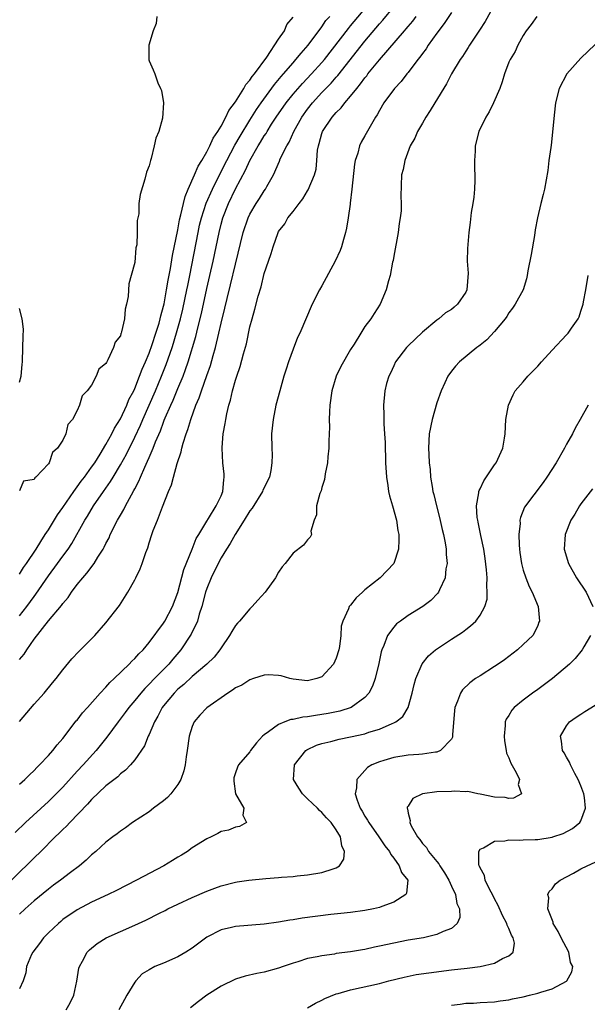
# Model space of a CAD drawing. Units: inches. Extents: x 2514000 to 2517000, y 1554000 to 1557000.
# Drawn here: x 2515163 to 2515242, y 1554898 to 1555035 of the extents above; entities that cross this region are included whole.
import ezdxf

# ---------------------------------------------------------------- set-up
doc = ezdxf.new("R2010")
doc.units = ezdxf.units.IN
doc.header["$MEASUREMENT"] = 0
doc.layers.add('LD25141554_2ft', color=42, linetype='Continuous')

msp = doc.modelspace()

# ---------------------------------------------------------------- linework, layer by layer
at = {"layer": 'LD25141554_2ft'}
for points, elevation in [([(2515229.17, 1555037), (2515227.71, 1555034.29), (2515226.92, 1555033.08), (2515225.53, 1555031), (2515225.33, 1555030.67), (2515225, 1555030.17), (2515224.55, 1555029.45), (2515224.22, 1555029), (2515223.03, 1555027), (2515222.35, 1555025.65), (2515220.72, 1555023), (2515220.08, 1555021.92), (2515219.45, 1555021), (2515219, 1555020.19), (2515218.29, 1555019), (2515217.92, 1555018.08), (2515217.28, 1555017), (2515216.52, 1555015), (2515216.29, 1555013.71), (2515216.08, 1555013), (2515215.96, 1555010.04), (2515216.01, 1555009), (2515216.01, 1555008.01), (2515215.91, 1555007), (2515215.77, 1555006.23), (2515215.62, 1555005), (2515215, 1555001.68), (2515214.9, 1555001.1), (2515214.84, 1555000.84), (2515214.5, 1554999), (2515214.26, 1554998.26), (2515213.95, 1554997), (2515213.13, 1554995), (2515212.27, 1554993.73), (2515211.83, 1554993), (2515211, 1554991.91), (2515210.41, 1554991), (2515209.48, 1554989.48), (2515209, 1554988.72), (2515207.64, 1554986.36), (2515207.01, 1554985), (2515206.4, 1554983), (2515206.12, 1554981), (2515206.05, 1554980.05), (2515206.04, 1554979), (2515206.08, 1554977.92), (2515206.04, 1554977), (2515205.97, 1554975.97), (2515205.97, 1554975), (2515205.82, 1554973.82), (2515205.77, 1554973), (2515205.45, 1554971.45), (2515205.35, 1554970.65), (2515205, 1554969.53), (2515204.89, 1554969.11), (2515204.74, 1554968.74), (2515204.26, 1554967), (2515204.25, 1554965.75), (2515203.92, 1554965), (2515203.49, 1554963.49), (2515203.58, 1554963), (2515203.37, 1554962.63), (2515203, 1554962.28), (2515202.46, 1554961.54), (2515201, 1554960.41), (2515199.91, 1554959), (2515199.47, 1554958.53), (2515199, 1554957.78), (2515198.56, 1554957), (2515197.11, 1554955), (2515196.1, 1554953.9), (2515195.34, 1554953), (2515195, 1554952.7), (2515193.57, 1554951), (2515193.29, 1554950.71), (2515193, 1554950.38), (2515192.47, 1554949.53), (2515192.18, 1554949), (2515191, 1554947.3), (2515190.83, 1554947), (2515190.03, 1554945.97), (2515189.03, 1554945), (2515187, 1554943.3), (2515185.82, 1554942.18), (2515185, 1554941.52), (2515184.48, 1554941), (2515183, 1554939.23), (2515182.83, 1554939), (2515182.22, 1554937.78), (2515181.74, 1554937), (2515181, 1554935.24), (2515180.88, 1554935), (2515180.35, 1554933.65), (2515179, 1554931.73), (2515178.39, 1554931), (2515177.73, 1554930.27), (2515177, 1554929.75), (2515176.63, 1554929.37), (2515175, 1554928.09), (2515173, 1554926.22), (2515172.43, 1554925.57), (2515169.96, 1554923), (2515169.51, 1554922.49), (2515169, 1554922.02), (2515168.49, 1554921.51), (2515167.93, 1554921), (2515165.93, 1554919), (2515165, 1554918.09), (2515164.47, 1554917.53), (2515161, 1554914.18)], 6576), ([(2515163, 1554945.65), (2515163.62, 1554946.38), (2515163.98, 1554947), (2515165, 1554948.47), (2515167, 1554951.02), (2515168.82, 1554953.18), (2515169, 1554953.45), (2515169.73, 1554954.27), (2515170.2, 1554955), (2515171, 1554956.06), (2515171.77, 1554957), (2515172.36, 1554957.64), (2515173.35, 1554959), (2515173.87, 1554959.87), (2515174.6, 1554961), (2515174.74, 1554961.26), (2515175, 1554961.79), (2515175.43, 1554962.57), (2515175.6, 1554963), (2515176.59, 1554965), (2515176.75, 1554965.25), (2515177, 1554965.72), (2515177.49, 1554966.51), (2515177.73, 1554967), (2515178.54, 1554968.54), (2515178.88, 1554969.12), (2515179, 1554969.38), (2515179.57, 1554970.43), (2515179.79, 1554971), (2515180.38, 1554972.38), (2515180.79, 1554973.21), (2515181, 1554973.73), (2515181.55, 1554975), (2515181.88, 1554975.88), (2515182.57, 1554977.43), (2515183, 1554978.63), (2515183.11, 1554978.89), (2515183.25, 1554979.25), (2515184.01, 1554981), (2515184.33, 1554981.67), (2515185, 1554983.32), (2515185.71, 1554985), (2515186.07, 1554985.93), (2515186.42, 1554987), (2515187.47, 1554990.53), (2515187.75, 1554991.75), (2515188.26, 1554993.74), (2515189, 1554997.2), (2515189.44, 1554999), (2515189.89, 1555001), (2515190.71, 1555005), (2515191, 1555006.14), (2515191.25, 1555007), (2515192.04, 1555009), (2515193, 1555011.03), (2515194.38, 1555013.62), (2515195, 1555015), (2515196.15, 1555017), (2515196.49, 1555017.51), (2515197, 1555018.39), (2515197.25, 1555018.75), (2515197.39, 1555019), (2515198.01, 1555020.01), (2515198.64, 1555021), (2515200.03, 1555023), (2515201, 1555024.2), (2515202.31, 1555025.69), (2515203.56, 1555027), (2515205, 1555028.6), (2515205.35, 1555029), (2515208.69, 1555033.31), (2515209, 1555033.67), (2515211.77, 1555037)], 6584), ([(2515163, 1554937.05), (2515165, 1554939.44), (2515166.42, 1554941), (2515167.58, 1554942.42), (2515168.09, 1554943), (2515169, 1554944.22), (2515170.26, 1554945.74), (2515171.21, 1554946.79), (2515171.44, 1554947), (2515173.44, 1554949), (2515175, 1554950.77), (2515176.86, 1554953.14), (2515178.06, 1554955), (2515179, 1554956.72), (2515179.14, 1554957), (2515179.73, 1554958.27), (2515180.03, 1554959), (2515180.54, 1554960.54), (2515180.81, 1554961.19), (2515181, 1554961.85), (2515181.37, 1554963), (2515181.56, 1554963.56), (2515182.16, 1554965), (2515182.87, 1554966.87), (2515183.71, 1554969), (2515184.09, 1554969.91), (2515184.37, 1554971), (2515184.9, 1554972.9), (2515185.47, 1554974.53), (2515185.54, 1554975), (2515185.72, 1554975.72), (2515186.15, 1554977), (2515186.4, 1554977.6), (2515186.78, 1554979), (2515187.51, 1554981), (2515187.97, 1554982.03), (2515188.26, 1554983), (2515189, 1554985.12), (2515189.51, 1554986.49), (2515189.88, 1554987.88), (2515190.22, 1554989), (2515190.7, 1554991), (2515191, 1554992.37), (2515191.53, 1554994.47), (2515191.83, 1554995.83), (2515192.31, 1554997.69), (2515193, 1555000.57), (2515194.09, 1555005), (2515194.76, 1555007), (2515195, 1555007.52), (2515195.87, 1555009), (2515196.32, 1555009.68), (2515197, 1555010.75), (2515197.19, 1555011), (2515197.38, 1555011.38), (2515198.28, 1555013), (2515199.1, 1555014.9), (2515199.23, 1555015.23), (2515200.12, 1555017), (2515200.46, 1555017.54), (2515201.1, 1555019), (2515202.2, 1555021), (2515203, 1555022.1), (2515203.71, 1555023), (2515205, 1555024.41), (2515205.56, 1555025), (2515206.28, 1555025.72), (2515207, 1555026.57), (2515207.21, 1555026.79), (2515211, 1555031.54), (2515213, 1555033.96), (2515213.5, 1555034.5), (2515215, 1555036.34)], 6582), ([(2515223, 1555035.54), (2515221.99, 1555034.01), (2515221, 1555032.69), (2515219.8, 1555031), (2515219.49, 1555030.51), (2515219, 1555029.86), (2515218.64, 1555029.36), (2515218.34, 1555029), (2515217, 1555027.22), (2515216.81, 1555027), (2515216.03, 1555025.97), (2515215.1, 1555025), (2515213.64, 1555023), (2515213, 1555021.95), (2515212.67, 1555021.33), (2515212.44, 1555021), (2515211.7, 1555019.7), (2515211, 1555018.41), (2515210.49, 1555017.51), (2515210.24, 1555017), (2515210, 1555016), (2515209.64, 1555015), (2515209.54, 1555014.46), (2515209.18, 1555011), (2515208.96, 1555009.04), (2515208.93, 1555008.93), (2515208.67, 1555007), (2515208.44, 1555005.56), (2515208.31, 1555005), (2515208.02, 1555004.02), (2515207.74, 1555003), (2515207.53, 1555002.47), (2515206.87, 1555001), (2515205, 1554997.58), (2515204.66, 1554997), (2515203.68, 1554995), (2515201.94, 1554991), (2515201.63, 1554990.37), (2515201, 1554988.77), (2515200.37, 1554987), (2515200.03, 1554985.97), (2515199.73, 1554985), (2515199.15, 1554983), (2515198.62, 1554981), (2515198.22, 1554979), (2515198.01, 1554977), (2515198.03, 1554975), (2515198.08, 1554974.08), (2515198.06, 1554973), (2515197.9, 1554971.9), (2515197.71, 1554971), (2515196.82, 1554969.18), (2515196.76, 1554969), (2515195.31, 1554966.69), (2515195, 1554966.31), (2515194.21, 1554965), (2515192.94, 1554963), (2515192.24, 1554961.76), (2515191.73, 1554961), (2515191, 1554959.78), (2515190.58, 1554959), (2515189.61, 1554957), (2515189, 1554955.53), (2515188.83, 1554955), (2515188.31, 1554953), (2515187.96, 1554951.96), (2515187.7, 1554951), (2515187.51, 1554950.49), (2515187, 1554949.52), (2515186.83, 1554949.17), (2515185.4, 1554947), (2515184.29, 1554945.71), (2515183.73, 1554945), (2515181.75, 1554943), (2515181, 1554942.21), (2515180.38, 1554941.62), (2515179.83, 1554941), (2515179, 1554939.96), (2515178.17, 1554939), (2515177.69, 1554938.31), (2515176.69, 1554937), (2515175.14, 1554934.86), (2515173.66, 1554933), (2515171.83, 1554931), (2515171, 1554930.13), (2515169, 1554927.93), (2515168.09, 1554927), (2515167, 1554925.92), (2515163.8, 1554923), (2515162.39, 1554921.61)], 6578), ([(2515182.09, 1555035), (2515181.99, 1555034.01), (2515181.56, 1555033), (2515180.97, 1555031), (2515180.96, 1555029.04), (2515180.95, 1555029), (2515180.95, 1555028.95), (2515181, 1555028.82), (2515181.58, 1555027.58), (2515181.77, 1555027), (2515182.22, 1555025.78), (2515182.6, 1555025), (2515182.72, 1555024.72), (2515182.99, 1555022.99), (2515182.87, 1555020.87), (2515182.35, 1555019), (2515181.91, 1555018.09), (2515181.71, 1555017), (2515181.27, 1555015.27), (2515181.17, 1555015), (2515181, 1555014.26), (2515180.64, 1555013.36), (2515180.39, 1555012.39), (2515179.73, 1555010.27), (2515179.58, 1555009), (2515179.55, 1555007.55), (2515179.34, 1555006.66), (2515179.34, 1555005), (2515179.27, 1555003.27), (2515179.17, 1555002.83), (2515179, 1555000.81), (2515178.52, 1554999), (2515178.17, 1554997.83), (2515178.1, 1554996.1), (2515177.86, 1554995), (2515177.65, 1554994.35), (2515177.57, 1554993), (2515177.18, 1554991.18), (2515177.12, 1554991), (2515177.07, 1554990.93), (2515177, 1554990.64), (2515176.26, 1554989.74), (2515176.06, 1554989), (2515175.27, 1554987.27), (2515175.06, 1554986.94), (2515175, 1554986.77), (2515174.02, 1554985.98), (2515173.64, 1554985), (2515173, 1554983.78), (2515172.4, 1554983), (2515171.7, 1554982.3), (2515171.32, 1554981), (2515171, 1554980.26), (2515170.33, 1554979), (2515169.71, 1554978.29), (2515169.41, 1554977), (2515169, 1554976.14), (2515168.25, 1554975), (2515167.58, 1554974.42), (2515167.09, 1554973), (2515167, 1554972.86), (2515165.25, 1554971), (2515165.1, 1554970.9), (2515165, 1554970.67), (2515163.56, 1554970.44), (2515163, 1554969.08)], 6590), ([(2515163, 1554951.71), (2515163.98, 1554953), (2515165, 1554954.41), (2515165.26, 1554954.74), (2515167, 1554957.3), (2515168.27, 1554959), (2515169, 1554960.01), (2515169.74, 1554961), (2515170.24, 1554961.76), (2515172.05, 1554965), (2515172.42, 1554965.58), (2515173.27, 1554967), (2515174.65, 1554969), (2515175.63, 1554970.37), (2515175.99, 1554971), (2515177, 1554972.68), (2515177.83, 1554974.17), (2515179, 1554976.55), (2515179.79, 1554978.21), (2515180.12, 1554979), (2515181.89, 1554983), (2515182.72, 1554985), (2515183.36, 1554986.64), (2515184.18, 1554989), (2515184.38, 1554989.62), (2515185, 1554991.67), (2515185.37, 1554993), (2515185.68, 1554994.32), (2515186.26, 1554997), (2515186.37, 1554997.63), (2515186.66, 1554999), (2515187.81, 1555005), (2515188.02, 1555005.98), (2515188.27, 1555007), (2515188.94, 1555009.06), (2515189.79, 1555011), (2515190.78, 1555013), (2515191.8, 1555015), (2515192.91, 1555017.09), (2515193.64, 1555018.36), (2515195, 1555020.6), (2515195.93, 1555022.07), (2515196.56, 1555023), (2515198.43, 1555025.56), (2515199.34, 1555026.66), (2515199.66, 1555027), (2515201, 1555028.57), (2515201.4, 1555029), (2515202.11, 1555029.89), (2515203.12, 1555031), (2515204.59, 1555033), (2515204.75, 1555033.25), (2515205, 1555033.56), (2515205.58, 1555034.42), (2515206.09, 1555035)], 6586), ([(2515163, 1554928.33), (2515163.72, 1554929), (2515164.35, 1554929.65), (2515165, 1554930.24), (2515165.37, 1554930.63), (2515165.76, 1554931), (2515167, 1554932.33), (2515167.6, 1554933), (2515168.2, 1554933.8), (2515169, 1554934.69), (2515170.88, 1554937.12), (2515171, 1554937.25), (2515171.75, 1554938.25), (2515172.41, 1554939), (2515174.2, 1554941), (2515175, 1554941.83), (2515175.54, 1554942.45), (2515176.15, 1554943), (2515178.22, 1554945), (2515178.59, 1554945.41), (2515179, 1554945.79), (2515179.56, 1554946.44), (2515180.16, 1554947), (2515181, 1554948.01), (2515183, 1554950.72), (2515183.17, 1554951), (2515184.24, 1554953), (2515185, 1554954.97), (2515185.83, 1554958.17), (2515186.99, 1554960.99), (2515187.55, 1554962.45), (2515187.89, 1554963), (2515189, 1554964.87), (2515189.24, 1554965.24), (2515190.33, 1554967), (2515191, 1554968.39), (2515191.24, 1554969), (2515191.37, 1554970.63), (2515191.44, 1554971), (2515191.41, 1554971.41), (2515191.24, 1554973), (2515191.13, 1554975), (2515191.13, 1554975.13), (2515191.29, 1554977), (2515191.57, 1554978.43), (2515191.64, 1554979), (2515191.79, 1554979.79), (2515192.08, 1554981), (2515192.3, 1554981.7), (2515192.58, 1554983), (2515193, 1554984.48), (2515193.17, 1554985), (2515193.65, 1554986.35), (2515194.1, 1554988.1), (2515194.51, 1554989.49), (2515195, 1554991.85), (2515195.3, 1554993), (2515195.68, 1554994.32), (2515196.15, 1554996.15), (2515196.55, 1554997.45), (2515197, 1554999.3), (2515197.58, 1555001), (2515197.95, 1555002.05), (2515198.23, 1555003), (2515198.95, 1555005), (2515199, 1555005.1), (2515199.84, 1555006.16), (2515200.27, 1555007), (2515201, 1555007.9), (2515201.83, 1555009), (2515202.36, 1555009.64), (2515203, 1555010.75), (2515203.1, 1555010.9), (2515204, 1555013), (2515204.2, 1555013.8), (2515204.32, 1555015), (2515204.41, 1555016.4), (2515204.52, 1555017), (2515204.65, 1555017.35), (2515205, 1555018.71), (2515205.09, 1555019), (2515206.44, 1555021), (2515207, 1555021.64), (2515207.7, 1555022.3), (2515208.21, 1555023), (2515209, 1555023.9), (2515209.85, 1555025), (2515210.39, 1555025.61), (2515211, 1555026.48), (2515211.24, 1555026.76), (2515211.41, 1555027), (2515213, 1555028.96), (2515216.51, 1555033), (2515216.74, 1555033.26), (2515217, 1555033.59), (2515217.65, 1555034.35), (2515218.1, 1555035)], 6580), ([(2515234.9, 1555035), (2515234.11, 1555033.89), (2515233.41, 1555033), (2515233, 1555032.34), (2515232.25, 1555031), (2515231.86, 1555030.14), (2515231.16, 1555029), (2515231, 1555028.62), (2515230.41, 1555027), (2515230.08, 1555025.92), (2515229.73, 1555025), (2515228.87, 1555023), (2515228.26, 1555021.74), (2515227.81, 1555021), (2515226.8, 1555019), (2515226.29, 1555017), (2515226.3, 1555016.3), (2515226.23, 1555015), (2515226.22, 1555013.78), (2515226.27, 1555013), (2515226.25, 1555012.25), (2515226.2, 1555011), (2515226.11, 1555009.89), (2515225.98, 1555009), (2515225.74, 1555007.74), (2515225.63, 1555006.37), (2515225.42, 1555005), (2515225.29, 1555003.29), (2515225.24, 1555002.76), (2515225.22, 1555001), (2515225.32, 1554999.32), (2515225.14, 1554997), (2515225, 1554996.69), (2515223.86, 1554995), (2515223.38, 1554994.62), (2515223, 1554994.29), (2515222.2, 1554993.8), (2515221.27, 1554993), (2515221, 1554992.82), (2515219, 1554991.15), (2515217, 1554989.23), (2515216.78, 1554989), (2515215.25, 1554987), (2515215, 1554986.47), (2515214.55, 1554985.45), (2515214.31, 1554985), (2515214, 1554984), (2515213.75, 1554983), (2515213.56, 1554981), (2515213.63, 1554979.63), (2515213.61, 1554978.39), (2515213.72, 1554977), (2515213.8, 1554975.8), (2515213.87, 1554973), (2515213.97, 1554971), (2515214.17, 1554969.83), (2515214.28, 1554969), (2515214.4, 1554968.4), (2515214.82, 1554967), (2515215.37, 1554965), (2515215.56, 1554963.56), (2515215.68, 1554963), (2515215.71, 1554962.29), (2515215.64, 1554961), (2515215, 1554959), (2515213.11, 1554957), (2515211, 1554955.32), (2515210.63, 1554955), (2515209.79, 1554954.21), (2515209, 1554953.22), (2515208.81, 1554953), (2515208.69, 1554952.69), (2515207.9, 1554951), (2515207.7, 1554950.3), (2515207.62, 1554949), (2515207.44, 1554947.44), (2515207.35, 1554947), (2515207, 1554945.85), (2515206.61, 1554945), (2515205, 1554943.26), (2515204.3, 1554943), (2515203, 1554942.7), (2515201, 1554942.91), (2515200.55, 1554943), (2515199.37, 1554943.37), (2515199, 1554943.44), (2515197.52, 1554943.52), (2515197, 1554943.49), (2515195.51, 1554943), (2515195, 1554942.85), (2515193.89, 1554942.11), (2515193, 1554941.71), (2515192.6, 1554941.4), (2515191.93, 1554941), (2515189, 1554938.96), (2515188.06, 1554937.94), (2515187.27, 1554937), (2515187, 1554936.37), (2515186.57, 1554935), (2515186.29, 1554933), (2515186.15, 1554932.15), (2515185.99, 1554931), (2515185.82, 1554930.18), (2515185.39, 1554929), (2515185, 1554928.3), (2515184.01, 1554927), (2515183.53, 1554926.47), (2515183, 1554926.04), (2515181.62, 1554925), (2515181, 1554924.5), (2515178.7, 1554923), (2515177.71, 1554922.29), (2515177, 1554921.83), (2515176.57, 1554921.43), (2515175.94, 1554921), (2515175, 1554920.3), (2515173.59, 1554919), (2515173, 1554918.53), (2515172.23, 1554917.77), (2515171.33, 1554917), (2515170.08, 1554916.08), (2515168.67, 1554915), (2515167.7, 1554914.3), (2515167, 1554913.77), (2515165, 1554912.11), (2515163.77, 1554911), (2515163, 1554910.26)], 6574), ([(2515163, 1554957.53), (2515163.56, 1554958.44), (2515163.96, 1554959), (2515165.29, 1554961), (2515165.93, 1554962.07), (2515166.56, 1554963), (2515167, 1554963.68), (2515168.25, 1554965.75), (2515169, 1554966.79), (2515170.52, 1554969), (2515171, 1554969.64), (2515171.56, 1554970.44), (2515172, 1554971), (2515173, 1554972.37), (2515173.43, 1554973), (2515174.18, 1554974.18), (2515175, 1554975.52), (2515175.81, 1554977), (2515176.19, 1554977.81), (2515177, 1554979.09), (2515177.89, 1554981), (2515178.2, 1554981.8), (2515178.85, 1554983), (2515179, 1554983.31), (2515179.68, 1554985), (2515180.02, 1554985.98), (2515180.49, 1554987), (2515181, 1554988.22), (2515181.44, 1554989.44), (2515181.95, 1554991), (2515182.38, 1554992.38), (2515182.54, 1554993), (2515182.61, 1554993.39), (2515183, 1554994.74), (2515183.08, 1554995.08), (2515183.43, 1554997), (2515183.64, 1554998.36), (2515183.96, 1554999.96), (2515184.24, 1555001.76), (2515185, 1555005.37), (2515185.24, 1555006.76), (2515185.42, 1555007.42), (2515185.76, 1555009), (2515186.01, 1555009.99), (2515186.43, 1555011), (2515187.32, 1555013), (2515187.81, 1555014.19), (2515188.3, 1555015), (2515189, 1555016.2), (2515189.42, 1555017), (2515189.92, 1555018.08), (2515190.54, 1555019), (2515191, 1555019.77), (2515191.67, 1555021), (2515192.08, 1555021.92), (2515193, 1555023.13), (2515194.18, 1555025), (2515194.45, 1555025.55), (2515195, 1555026.12), (2515195.33, 1555026.67), (2515195.62, 1555027), (2515197.34, 1555029.34), (2515199, 1555031.83), (2515199.81, 1555033), (2515200.14, 1555033.86), (2515201, 1555034.9)], 6588), ([(2515243, 1555031.09), (2515241, 1555029.18), (2515239.06, 1555027), (2515238, 1555025), (2515237.48, 1555023), (2515237.27, 1555021.27), (2515237.08, 1555018.92), (2515236.88, 1555017.12), (2515236.81, 1555016.81), (2515236.57, 1555015), (2515236.41, 1555013.59), (2515235.96, 1555011), (2515235.74, 1555010.26), (2515235.45, 1555009), (2515234.96, 1555007), (2515234.65, 1555005.35), (2515234.54, 1555004.54), (2515234.09, 1555001.91), (2515233.65, 1554999.65), (2515233.55, 1554999), (2515233.46, 1554998.54), (2515232.96, 1554997), (2515231.89, 1554995), (2515231.52, 1554994.48), (2515231, 1554993.83), (2515230.69, 1554993.31), (2515230.47, 1554993), (2515229, 1554991.22), (2515227.93, 1554990.07), (2515227, 1554989.34), (2515226.82, 1554989.18), (2515226.56, 1554989), (2515224.13, 1554987), (2515223.6, 1554986.4), (2515223, 1554985.7), (2515222.49, 1554985), (2515222.1, 1554984.1), (2515221.59, 1554983), (2515221, 1554981.32), (2515220.33, 1554979), (2515219.92, 1554977), (2515219.84, 1554975), (2515219.86, 1554974.14), (2515219.94, 1554973), (2515220.06, 1554972.06), (2515220.12, 1554971), (2515220.32, 1554969.68), (2515220.45, 1554969), (2515220.58, 1554968.58), (2515220.95, 1554967), (2515221.37, 1554965.37), (2515221.72, 1554963.72), (2515221.9, 1554963), (2515222.14, 1554961.86), (2515222.26, 1554961), (2515222.26, 1554960.26), (2515222.4, 1554959), (2515222.25, 1554958.25), (2515222.13, 1554957), (2515221.34, 1554955.34), (2515221.2, 1554955), (2515221.12, 1554954.88), (2515220.13, 1554953.87), (2515219.05, 1554953), (2515217, 1554951.76), (2515215.93, 1554951), (2515215.4, 1554950.6), (2515215, 1554950.15), (2515214.14, 1554949), (2515213.62, 1554947.62), (2515213.34, 1554947), (2515213.27, 1554946.73), (2515212.92, 1554945.08), (2515212.43, 1554943), (2515212.05, 1554941.95), (2515211.55, 1554941), (2515211, 1554940.39), (2515209.08, 1554939), (2515207.51, 1554938.49), (2515205.86, 1554938.14), (2515205, 1554938), (2515204.11, 1554937.89), (2515203, 1554937.71), (2515202.34, 1554937.66), (2515201, 1554937.34), (2515200.68, 1554937.32), (2515199.85, 1554937), (2515199, 1554936.64), (2515197.59, 1554935.59), (2515197, 1554935.21), (2515196.76, 1554935), (2515195.9, 1554934.1), (2515195.1, 1554933), (2515195, 1554932.84), (2515193.41, 1554931), (2515193.29, 1554930.71), (2515193, 1554929.89), (2515192.79, 1554929.21), (2515192.75, 1554929), (2515192.75, 1554928.75), (2515193.01, 1554927.01), (2515194.16, 1554925), (2515194.01, 1554924.01), (2515194.54, 1554923), (2515193.54, 1554922.46), (2515193, 1554922.38), (2515192.04, 1554921.96), (2515191, 1554921.77), (2515190.53, 1554921.47), (2515189.6, 1554921), (2515189, 1554920.76), (2515187, 1554919.49), (2515186.33, 1554919), (2515185.51, 1554918.49), (2515185, 1554918.2), (2515184.26, 1554917.74), (2515183.02, 1554917), (2515179.26, 1554915), (2515176.44, 1554913.56), (2515175.3, 1554913), (2515173, 1554911.92), (2515171, 1554910.89), (2515169, 1554909.52), (2515168.72, 1554909.28), (2515168.38, 1554909), (2515167, 1554907.68), (2515166.34, 1554907), (2515165.78, 1554906.22), (2515164.83, 1554905), (2515164.67, 1554904.67), (2515163.97, 1554903), (2515163.86, 1554902.14), (2515163.49, 1554901), (2515163, 1554899.9)], 6572), ([(2515169.47, 1554897), (2515170.02, 1554897.98), (2515170.53, 1554899), (2515170.95, 1554900.95), (2515171.24, 1554902.76), (2515171.31, 1554903), (2515171.74, 1554903.74), (2515172.4, 1554905), (2515172.69, 1554905.31), (2515173.78, 1554906.22), (2515175.03, 1554907), (2515177, 1554907.89), (2515179, 1554908.77), (2515180.54, 1554909.46), (2515182.42, 1554910.42), (2515183.21, 1554910.79), (2515183.61, 1554911), (2515185, 1554911.66), (2515187, 1554912.59), (2515189, 1554913.47), (2515190.12, 1554913.88), (2515191, 1554914.23), (2515193, 1554914.73), (2515193.22, 1554914.77), (2515194.87, 1554915), (2515197.24, 1554915.24), (2515199, 1554915.35), (2515199.41, 1554915.41), (2515201, 1554915.5), (2515201.58, 1554915.58), (2515203, 1554915.73), (2515205, 1554916.06), (2515206.59, 1554916.59), (2515207, 1554916.69), (2515207.44, 1554917), (2515208.08, 1554917.92), (2515208.17, 1554919), (2515207.78, 1554919.78), (2515207.6, 1554921), (2515207, 1554922), (2515206.28, 1554923), (2515205.66, 1554923.66), (2515205, 1554924.41), (2515204.67, 1554924.67), (2515204.38, 1554925), (2515203, 1554926.29), (2515202.3, 1554927), (2515201.8, 1554927.8), (2515201.08, 1554929), (2515201.2, 1554931), (2515202.78, 1554933), (2515202.91, 1554933.09), (2515204.26, 1554933.74), (2515205, 1554933.97), (2515206.26, 1554934.26), (2515207.42, 1554934.58), (2515209, 1554934.89), (2515211, 1554935.35), (2515211.54, 1554935.54), (2515213, 1554935.98), (2515214.77, 1554936.77), (2515215, 1554936.85), (2515215.28, 1554937), (2515216.25, 1554937.75), (2515216.98, 1554939), (2515217.56, 1554941), (2515217.84, 1554942.16), (2515218.08, 1554943), (2515218.93, 1554945.07), (2515219.83, 1554946.17), (2515220.79, 1554947), (2515223, 1554948.48), (2515224.53, 1554949.47), (2515225, 1554949.84), (2515225.68, 1554950.32), (2515226.39, 1554951), (2515227, 1554951.83), (2515227.66, 1554953), (2515227.96, 1554954.04), (2515228, 1554955), (2515227.92, 1554955.92), (2515227.96, 1554957), (2515227.88, 1554958.12), (2515227.7, 1554959.7), (2515227.5, 1554961), (2515227.1, 1554962.9), (2515226.74, 1554964.74), (2515226.67, 1554965), (2515226.61, 1554965.39), (2515226.51, 1554967), (2515226.83, 1554968.83), (2515226.84, 1554969), (2515226.87, 1554969.13), (2515227, 1554969.38), (2515227.5, 1554970.5), (2515229, 1554972.68), (2515229.24, 1554973), (2515229.48, 1554973.48), (2515230.17, 1554975), (2515230.4, 1554976.4), (2515230.47, 1554977), (2515230.58, 1554979), (2515230.93, 1554981), (2515231.58, 1554982.42), (2515231.89, 1554983), (2515233, 1554984.24), (2515233.63, 1554985), (2515235, 1554986.39), (2515235.53, 1554987), (2515237, 1554988.65), (2515239, 1554990.78), (2515239.22, 1554991), (2515239.69, 1554991.69), (2515240.63, 1554993), (2515240.75, 1554993.25), (2515241, 1554994.03), (2515241.25, 1554994.75), (2515241.31, 1554995), (2515241.36, 1554995.36), (2515241.69, 1554997), (2515242.01, 1554999)], 6570), ([(2515163, 1554984.17), (2515163.21, 1554985), (2515163.37, 1554986.63), (2515163.39, 1554987), (2515163.46, 1554989), (2515163.47, 1554990.53), (2515163.54, 1554991.54), (2515163.35, 1554993), (2515163, 1554994.41)], 6590), ([(2515242.04, 1554981), (2515240.92, 1554979), (2515240.21, 1554977.79), (2515239.86, 1554977), (2515239, 1554975.55), (2515238.72, 1554975), (2515237.55, 1554973), (2515236.27, 1554971), (2515235.75, 1554970.25), (2515233.19, 1554966.81), (2515232.61, 1554965.39), (2515232.54, 1554965), (2515232.55, 1554964.55), (2515232.36, 1554963), (2515232.41, 1554961.59), (2515232.47, 1554961), (2515232.52, 1554960.52), (2515232.76, 1554959), (2515233, 1554958.06), (2515233.34, 1554957), (2515233.8, 1554955.8), (2515234.23, 1554955), (2515235.05, 1554953), (2515235.24, 1554951), (2515235.18, 1554950.82), (2515235, 1554950.4), (2515234.58, 1554949.42), (2515234.31, 1554949), (2515233, 1554947.72), (2515232.18, 1554947), (2515230.37, 1554945.63), (2515229.49, 1554945), (2515229, 1554944.67), (2515227, 1554943.41), (2515226.38, 1554943), (2515225.57, 1554942.43), (2515224.57, 1554941.43), (2515224.27, 1554941), (2515223.85, 1554939.85), (2515223.47, 1554939), (2515223.42, 1554938.58), (2515223.17, 1554935.17), (2515223.18, 1554935), (2515223.15, 1554934.85), (2515223, 1554934.61), (2515221.5, 1554933), (2515221, 1554932.8), (2515220.79, 1554932.79), (2515219, 1554932.49), (2515218.48, 1554932.48), (2515217, 1554932.36), (2515215, 1554932.06), (2515213.63, 1554931.63), (2515213, 1554931.45), (2515211.97, 1554931), (2515211.37, 1554930.63), (2515211, 1554930.25), (2515209.87, 1554929), (2515209.84, 1554927.84), (2515209.64, 1554927), (2515209.89, 1554926.11), (2515210.33, 1554925), (2515210.6, 1554924.6), (2515211, 1554923.88), (2515211.35, 1554923.35), (2515211.52, 1554923), (2515212.94, 1554921), (2515213.76, 1554919.76), (2515214.39, 1554919), (2515214.57, 1554918.57), (2515215, 1554918.05), (2515215.77, 1554917), (2515216.06, 1554916.06), (2515216.96, 1554915), (2515216.79, 1554913.21), (2515216.69, 1554913), (2515215, 1554911.94), (2515213.34, 1554911.34), (2515213, 1554911.2), (2515212.17, 1554911), (2515211, 1554910.78), (2515209, 1554910.52), (2515207.64, 1554910.36), (2515206.23, 1554910.23), (2515202.27, 1554909.73), (2515201, 1554909.51), (2515200.54, 1554909.46), (2515199, 1554909.17), (2515197, 1554908.9), (2515193, 1554908.58), (2515192.44, 1554908.44), (2515191, 1554908.11), (2515189, 1554907.06), (2515187, 1554905.55), (2515186.11, 1554905), (2515185, 1554904.35), (2515183, 1554903.48), (2515181.81, 1554903), (2515181, 1554902.56), (2515180.03, 1554901.97), (2515179.13, 1554901), (2515179, 1554900.83), (2515177.91, 1554899), (2515177.56, 1554898.44), (2515176.79, 1554897)], 6568), ([(2515242.64, 1554969.36), (2515241, 1554967.26), (2515240.82, 1554967), (2515240.17, 1554965.83), (2515239.63, 1554965), (2515238.81, 1554963), (2515238.67, 1554961), (2515239.27, 1554959), (2515240.41, 1554957), (2515241.74, 1554955), (2515242.68, 1554953)], 6566), ([(2515242.36, 1554949), (2515241.4, 1554947.4), (2515241.17, 1554947), (2515240.21, 1554945.79), (2515239.41, 1554945), (2515237.06, 1554943), (2515235, 1554941.49), (2515234.3, 1554941), (2515233, 1554940.01), (2515231.75, 1554939), (2515231.4, 1554938.6), (2515231, 1554937.89), (2515230.64, 1554937.36), (2515230.5, 1554937), (2515230.5, 1554936.5), (2515230.33, 1554935), (2515230.37, 1554934.37), (2515230.63, 1554933), (2515230.65, 1554932.65), (2515231, 1554931.99), (2515231.25, 1554931.25), (2515232.02, 1554929.98), (2515232.49, 1554929), (2515232.31, 1554928.31), (2515232.77, 1554927), (2515231.63, 1554926.37), (2515231, 1554926.33), (2515230.47, 1554926.47), (2515229, 1554926.51), (2515227, 1554926.95), (2515226.68, 1554927), (2515225.31, 1554927.31), (2515225, 1554927.28), (2515223.37, 1554927.37), (2515223, 1554927.33), (2515221, 1554927.26), (2515219, 1554927.01), (2515217.66, 1554926.34), (2515217, 1554925.29), (2515216.88, 1554925.12), (2515216.86, 1554925), (2515216.91, 1554924.91), (2515217, 1554924.32), (2515217.27, 1554923.27), (2515217.24, 1554923), (2515217.43, 1554922.57), (2515218.32, 1554921), (2515218.63, 1554920.63), (2515219, 1554920.1), (2515219.53, 1554919.53), (2515219.81, 1554919), (2515221, 1554917.58), (2515221.28, 1554917.28), (2515221.42, 1554917), (2515222.04, 1554916.04), (2515222.65, 1554915), (2515223, 1554914.18), (2515223.56, 1554913), (2515223.76, 1554911.76), (2515224.12, 1554911), (2515224.17, 1554909.83), (2515223.83, 1554909), (2515223, 1554908.27), (2515221.86, 1554907.86), (2515221, 1554907.43), (2515219.12, 1554907), (2515217, 1554906.65), (2515215, 1554906.27), (2515213, 1554905.82), (2515212.32, 1554905.68), (2515211, 1554905.37), (2515210.67, 1554905.33), (2515209, 1554905.04), (2515207, 1554904.79), (2515206.74, 1554904.74), (2515205, 1554904.51), (2515204.35, 1554904.35), (2515203, 1554904.1), (2515201.67, 1554903.67), (2515201, 1554903.48), (2515199.61, 1554903), (2515199, 1554902.77), (2515197, 1554902.21), (2515195.97, 1554902.03), (2515194.35, 1554901.65), (2515193, 1554901.24), (2515191, 1554900.29), (2515189, 1554899.03), (2515187.84, 1554898.16), (2515186.74, 1554897.26)], 6566), ([(2515203, 1554897.25), (2515204.1, 1554897.9), (2515205, 1554898.34), (2515205.43, 1554898.57), (2515207, 1554899.2), (2515207.26, 1554899.26), (2515209, 1554899.76), (2515213, 1554900.64), (2515214.33, 1554901), (2515216.46, 1554901.54), (2515218.12, 1554901.88), (2515219.86, 1554902.14), (2515223, 1554902.53), (2515225.21, 1554902.79), (2515227, 1554903.02), (2515229, 1554903.49), (2515230.12, 1554904.11), (2515231, 1554904.48), (2515231.58, 1554905), (2515231.76, 1554906.24), (2515231.61, 1554907), (2515231.37, 1554907.37), (2515231, 1554908.27), (2515230.75, 1554908.75), (2515230.7, 1554909), (2515230.09, 1554910.09), (2515229.49, 1554911.49), (2515229, 1554912.39), (2515228.71, 1554913), (2515228.36, 1554913.64), (2515227.72, 1554915), (2515227.63, 1554915.63), (2515227, 1554916.73), (2515226.93, 1554916.93), (2515226.88, 1554917), (2515226.82, 1554917.18), (2515226.8, 1554919), (2515227, 1554919.31), (2515227.48, 1554919.48), (2515229, 1554920.44), (2515230.45, 1554920.45), (2515231, 1554920.61), (2515232.54, 1554920.54), (2515233, 1554920.59), (2515234.64, 1554920.64), (2515235, 1554920.66), (2515237, 1554920.96), (2515237.12, 1554921), (2515238.54, 1554921.46), (2515239.84, 1554922.16), (2515240.87, 1554923), (2515241, 1554923.24), (2515241.66, 1554925), (2515241.5, 1554926.5), (2515241.4, 1554927), (2515241, 1554928.12), (2515240.65, 1554929), (2515240.18, 1554929.82), (2515239.55, 1554931), (2515239.4, 1554931.4), (2515239, 1554932.09), (2515238.69, 1554932.69), (2515238.47, 1554933), (2515238.33, 1554934.33), (2515238.17, 1554935), (2515239, 1554936.42), (2515239.43, 1554937), (2515240.36, 1554937.64), (2515241, 1554938.05), (2515241.56, 1554938.44), (2515243, 1554939.33)], 6564), ([(2515223, 1554897.65), (2515224.21, 1554897.79), (2515225, 1554897.89), (2515226.08, 1554897.92), (2515227, 1554897.99), (2515229, 1554898.1), (2515229.77, 1554898.23), (2515231, 1554898.38), (2515231.49, 1554898.51), (2515233, 1554898.81), (2515233.87, 1554899), (2515235, 1554899.28), (2515235.46, 1554899.46), (2515237, 1554899.91), (2515239, 1554900.95), (2515239.06, 1554901), (2515239.75, 1554902.25), (2515239.87, 1554903), (2515239.58, 1554903.58), (2515239.32, 1554905), (2515238.28, 1554907), (2515237.86, 1554907.86), (2515237.17, 1554909), (2515237.15, 1554909.15), (2515236.39, 1554911), (2515236.53, 1554912.53), (2515236.42, 1554913), (2515236.58, 1554913.42), (2515237, 1554913.78), (2515237.49, 1554914.51), (2515238.12, 1554915), (2515239.96, 1554915.96), (2515241, 1554916.57), (2515241.87, 1554917), (2515243, 1554917.5)], 6562)]:
    msp.add_lwpolyline(points, dxfattribs=dict(at, elevation=elevation))

doc.saveas('drawing.dxf')
